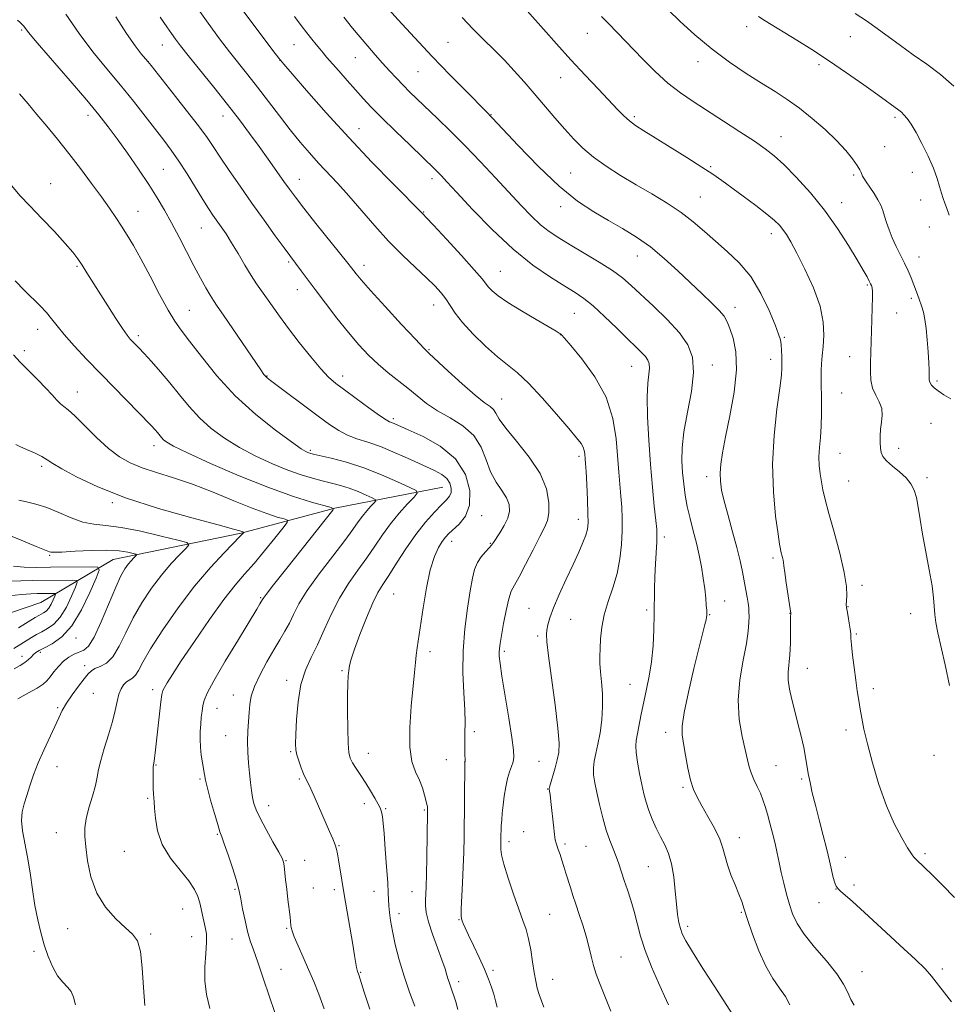
# Model space of a CAD drawing. Extents: x 2172300 to 2175200, y 297300 to 300200.
# Drawn here: x 2173022 to 2173289, y 299666 to 299949 of the extents above; entities that cross this region are included whole.
import ezdxf

# ---------------------------------------------------------------- set-up
doc = ezdxf.new("R2010")
doc.units = 0
doc.header["$MEASUREMENT"] = 0
for name, color, linetype, lineweight in [('BREAKLINE DTM HARD', 7, 'Continuous', 0), ('CONTOUR INDEX', 41, 'Continuous', 13), ('CONTOUR INTERMEDIATE', 44, 'Continuous', 0), ('SPOT ELEVATION DTM', 2, 'Continuous', 13)]:
    doc.layers.add(name, color=color, linetype=linetype, lineweight=lineweight)

msp = doc.modelspace()

# ---------------------------------------------------------------- linework, layer by layer
at = {"layer": 'BREAKLINE DTM HARD'}
msp.add_polyline3d([(2173143.43, 299815.03, 1155.12), (2173112.34, 299808.96, 1150.02), (2173085.38, 299801.83, 1145.87), (2173048.59, 299794.23, 1141.1), (2173027.82, 299781.9, 1134.65), (2173002.42, 299773.21, 1131.96), (2172972.37, 299769.72, 1127.86), (2172941.84, 299772.97, 1122.93), (2172915.4, 299766.35, 1121.08), (2172905.52, 299756.04, 1119.45), (2172891.43, 299732.81, 1117.66), (2172887.73, 299715.22, 1116.42), (2172881.45, 299699.72, 1114.79), (2172871.53, 299681.64, 1113.17), (2172865.22, 299660.44, 1112.27), (2172861.48, 299634.05, 1110.59), (2172859.08, 299604.52, 1107.26)], dxfattribs=at)
at = {"layer": 'CONTOUR INDEX', "flags": 128}
for points, elevation in [([(2173208.374, 299952.166), (2173211.611, 299949.075), (2173215.945, 299945.113), (2173220.859, 299940.973), (2173225.882, 299937.228), (2173230.722, 299933.974), (2173235.136, 299931.186), (2173238.975, 299928.786), (2173242.479, 299926.498), (2173245.981, 299923.994), (2173249.702, 299921.048), (2173253.3959, 299917.8471), (2173256.703, 299914.684), (2173259.332, 299911.82), (2173261.274, 299909.399), (2173262.594, 299907.535), (2173263.373, 299906.29), (2173263.776, 299905.509), (2173264.18, 299904.504), (2173264.525, 299903.86), (2173265.179, 299902.838), (2173266.229, 299901.311), (2173267.464, 299899.492), (2173268.597, 299897.676), (2173269.416, 299896.079), (2173270.001, 299894.58), (2173270.507, 299892.98), (2173271.07, 299891.119), (2173271.771, 299889.009), (2173272.673, 299886.705), (2173273.804, 299884.27), (2173276.224, 299879.452), (2173277.2349, 299877.27), (2173278.105, 299875.213), (2173278.906, 299873.195), (2173279.69, 299871.156), (2173280.4339, 299869.133), (2173281.094, 299867.194), (2173281.64, 299865.333), (2173282.087, 299863.281), (2173282.463, 299860.698), (2173282.788, 299857.4079), (2173283.049, 299853.9), (2173283.226, 299850.824), (2173283.307, 299848.677), (2173283.32, 299847.332), (2173283.297, 299845.943), (2173283.369, 299845.486), (2173283.59, 299845.007), (2173284.0319, 299844.396), (2173284.78, 299843.628), (2173285.917, 299842.697), (2173287.507, 299841.605), (2173289.512, 299840.39)], 1180), ([(2173049.339, 299950.323), (2173052.464, 299945.458), (2173054.917, 299941.94), (2173056.685, 299939.653), (2173058.552, 299937.462), (2173059.494, 299936.304), (2173064.855, 299929.578), (2173068.983, 299924.342), (2173072.757, 299919.45), (2173075.408, 299915.8259), (2173077.366, 299912.949), (2173079.361, 299909.937), (2173081.963, 299906.107), (2173085.1, 299901.5841), (2173088.541, 299896.692), (2173092.031, 299891.786), (2173095.226, 299887.337), (2173097.759, 299883.842), (2173099.401, 299881.6109), (2173102.687, 299877.268), (2173106.728, 299871.879), (2173109.682, 299867.963), (2173112.987, 299863.6561), (2173116.277, 299859.514), (2173119.275, 299855.971), (2173122.068, 299852.974), (2173124.836, 299850.351), (2173127.7041, 299847.946), (2173133.395, 299843.46), (2173136.039, 299841.2601), (2173138.762, 299839.088), (2173141.869, 299836.98), (2173145.508, 299834.917), (2173149.203, 299832.661), (2173152.3221, 299829.923), (2173154.427, 299826.5391), (2173155.865, 299822.866), (2173157.175, 299819.388), (2173158.75, 299816.477), (2173160.384, 299814.068), (2173161.726, 299811.985), (2173162.482, 299810.06), (2173162.608, 299808.157), (2173162.118, 299806.147), (2173161.088, 299803.976), (2173159.829, 299801.888), (2173157.993, 299799.113), (2173157.458, 299798.366), (2173156.777, 299797.582), (2173155.727, 299796.461), (2173154.495, 299795.012), (2173153.374, 299793.323), (2173152.573, 299791.391), (2173151.962, 299788.847), (2173151.327, 299785.236), (2173150.535, 299780.267), (2173149.763, 299774.323), (2173149.268, 299767.953), (2173149.2221, 299761.68), (2173149.457, 299755.909), (2173149.722, 299751.021), (2173149.823, 299747.273), (2173149.798, 299744.435), (2173149.745, 299742.157), (2173149.738, 299740.167), (2173149.769, 299738.5), (2173149.839, 299736.205), (2173149.806, 299735.754), (2173149.525, 299714.351), (2173149.438, 299710.073), (2173149.302, 299705.7729), (2173149.106, 299701.258), (2173148.745, 299693.714), (2173148.701, 299691.793), (2173148.773, 299690.853), (2173148.959, 299690.282), (2173149.28, 299689.523), (2173149.855, 299688.252), (2173150.83, 299686.202), (2173152.268, 299683.246), (2173153.918, 299679.802), (2173155.446, 299676.4299), (2173156.597, 299673.571), (2173157.424, 299671.199), (2173158.06, 299669.175), (2173158.611, 299667.335), (2173159.098, 299665.435)], 1160), ([(2173114.971, 299950.143), (2173117.486, 299947.02), (2173119.663, 299944.402), (2173121.8199, 299941.872), (2173123.981, 299939.387), (2173126.097, 299936.997), (2173128.13, 299934.743), (2173130.085, 299932.626), (2173131.984, 299930.638), (2173133.883, 299928.728), (2173136.001, 299926.6679), (2173141.85, 299921.0809), (2173145.665, 299917.378), (2173149.865, 299913.177), (2173154.257, 299908.615), (2173158.578, 299904.008), (2173165.96, 299896.037), (2173168.899, 299892.982), (2173171.525, 299890.506), (2173174.032, 299888.51), (2173176.751, 299886.695), (2173180.046, 299884.716), (2173184.105, 299882.336), (2173188.404, 299879.763), (2173192.24, 299877.316), (2173195.152, 299875.183), (2173197.638, 299873.038), (2173204.046, 299867.0371), (2173207.969, 299863.207), (2173211.469, 299859.411), (2173213.936, 299855.946), (2173215.286, 299852.364), (2173215.568, 299848.03), (2173214.913, 299842.563), (2173213.791, 299836.582), (2173212.76, 299830.958), (2173212.2501, 299826.352), (2173212.193, 299822.58), (2173212.395, 299819.247), (2173212.704, 299816.015), (2173213.135, 299812.766), (2173213.743, 299809.441), (2173214.5549, 299805.998), (2173215.477, 299802.482), (2173216.383, 299798.959), (2173217.172, 299795.489), (2173217.827, 299792.111), (2173218.3509, 299788.8571), (2173218.7499, 299785.7919), (2173219.037, 299783.108), (2173219.222, 299781.028), (2173219.322, 299779.696), (2173219.361, 299778.937), (2173219.367, 299778.4971), (2173219.355, 299778.134), (2173219.292, 299777.657), (2173219.131, 299776.886), (2173218.81, 299775.567), (2173217.17, 299769.017), (2173215.669, 299762.912), (2173214.059, 299756.092), (2173212.8, 299750.183), (2173212.238, 299746.336), (2173212.265, 299743.791), (2173212.663, 299741.3131), (2173213.242, 299737.993), (2173213.933, 299734.233), (2173214.698, 299730.764), (2173215.53, 299728.092), (2173216.552, 299725.836), (2173217.919, 299723.394), (2173219.69, 299720.343), (2173221.549, 299716.99), (2173223.082, 299713.824), (2173224.012, 299711.186), (2173224.607, 299708.834), (2173225.27, 299706.378), (2173226.288, 299703.557), (2173227.49, 299700.6331), (2173228.588, 299697.993), (2173229.393, 299695.844), (2173230.118, 299693.647), (2173231.072, 299690.682), (2173232.489, 299686.496), (2173234.283, 299681.712), (2173236.292, 299677.224), (2173238.353, 299673.705), (2173240.298, 299670.955), (2173241.96, 299668.55), (2173243.233, 299666.126)], 1170), ([(2173020.4169, 299874.344), (2173023.111, 299871.589), (2173027.633, 299867.166), (2173029.399, 299865.301), (2173030.897, 299863.472), (2173032.469, 299861.432), (2173034.525, 299858.912), (2173037.381, 299855.709), (2173040.9711, 299851.88), (2173045.1339, 299847.545), (2173059.519, 299832.7551), (2173060.69, 299831.506), (2173061.354, 299830.737), (2173062.5, 299829.324), (2173063.129, 299828.641), (2173064.002, 299827.9311), (2173065.95, 299826.827), (2173069.96, 299824.887), (2173076.606, 299821.8649), (2173084.811, 299818.312), (2173093.08, 299814.975), (2173100.145, 299812.452), (2173105.629, 299810.741), (2173111.356, 299809.1329), (2173111.98, 299808.797), (2173111.788, 299808.395), (2173098.525, 299791.701), (2173094.73, 299786.897), (2173092.588, 299784.146), (2173091.754, 299783.028), (2173091.57, 299782.733), (2173090.84, 299781.481), (2173089.918, 299779.944), (2173084.639, 299771.247), (2173080.839, 299764.936), (2173077.573, 299759.373), (2173075.628, 299755.783), (2173074.744, 299753.6971), (2173074.402, 299752.229), (2173074.17, 299750.647), (2173073.966, 299748.844), (2173073.793, 299746.871), (2173073.6629, 299744.772), (2173073.617, 299742.57), (2173073.705, 299740.281), (2173073.95, 299737.954), (2173074.279, 299735.754), (2173074.839, 299732.387), (2173075.1541, 299730.788), (2173075.723, 299728.454), (2173076.651, 299725.025), (2173077.731, 299721.205), (2173078.681, 299717.966), (2173079.3141, 299715.946), (2173079.836, 299714.45), (2173080.551, 299712.447), (2173081.653, 299709.245), (2173082.909, 299705.503), (2173083.973, 299702.216), (2173084.603, 299700.069), (2173084.961, 299698.491), (2173085.309, 299696.598), (2173085.848, 299693.768), (2173086.5421, 299690.414), (2173087.293, 299687.212), (2173088.051, 299684.582), (2173088.958, 299681.936), (2173090.203, 299678.43), (2173091.874, 299673.577), (2173095.147, 299663.9149)], 1150), ([(2173019.9001, 299792.328), (2173022.996, 299792.029), (2173026.522, 299791.948), (2173030.539, 299791.977), (2173042.492, 299792.102), (2173044.24, 299791.999), (2173044.5529, 299791.163), (2173043.696, 299788.878), (2173041.936, 299784.759), (2173039.531, 299779.7579), (2173036.737, 299775.159), (2173033.821, 299771.956), (2173031.089, 299769.993), (2173028.858, 299768.821), (2173027.347, 299768.043), (2173026.378, 299767.444), (2173025.675, 299766.862), (2173024.991, 299766.169), (2173024.191, 299765.384), (2173023.171, 299764.567), (2173021.835, 299763.737), (2173020.125, 299762.768)], 1140)]:
    msp.add_lwpolyline(points, dxfattribs=dict(at, elevation=elevation))
at = {"layer": 'CONTOUR INTERMEDIATE', "flags": 128}
for points, elevation in [([(2173152.73, 299968.837), (2173172.357, 299946.714), (2173176.126, 299942.514), (2173180.269, 299937.952), (2173184.392, 299933.489), (2173188.183, 299929.439), (2173193.714, 299923.587), (2173195.52, 299921.776), (2173197.125, 299920.358), (2173198.893, 299919.044), (2173201.207, 299917.529), (2173204.461, 299915.504), (2173208.828, 299912.801), (2173213.614, 299909.818), (2173217.91, 299907.093), (2173221.088, 299904.993), (2173223.648, 299903.196), (2173229.791, 299898.703), (2173233.448, 299895.994), (2173236.6351, 299893.5611), (2173238.827, 299891.751), (2173240.2329, 299890.379), (2173241.248, 299889.129), (2173242.242, 299887.659), (2173243.485, 299885.532), (2173245.224, 299882.287), (2173247.5601, 299877.678), (2173250.003, 299872.317), (2173251.917, 299867.033), (2173252.837, 299862.49), (2173252.994, 299858.696), (2173252.787, 299855.497), (2173252.555, 299852.763), (2173252.373, 299850.465), (2173252.255, 299848.598), (2173252.206, 299847.072), (2173252.212, 299845.4549), (2173252.313, 299840.062), (2173252.326, 299836.329), (2173252.235, 299832.595), (2173252.012, 299829.301), (2173251.763, 299826.413), (2173251.626, 299823.776), (2173251.707, 299821.262), (2173251.966, 299818.852), (2173252.331, 299816.549), (2173252.771, 299814.255), (2173253.424, 299811.446), (2173254.471, 299807.495), (2173255.985, 299802.069), (2173257.616, 299796.025), (2173258.905, 299790.515), (2173259.519, 299786.447), (2173259.629, 299783.747), (2173259.467, 299781.147), (2173259.514, 299780.427), (2173259.692, 299779.434), (2173260.002, 299777.827), (2173260.351, 299775.915), (2173260.6239, 299774.166), (2173260.748, 299772.866), (2173260.816, 299771.571), (2173260.961, 299769.655), (2173261.281, 299766.698), (2173261.723, 299763.1149), (2173262.199, 299759.528), (2173262.639, 299756.42), (2173263.05, 299753.714), (2173263.46, 299751.193), (2173263.919, 299748.5919), (2173264.567, 299745.449), (2173265.562, 299741.252), (2173267.0221, 299735.719), (2173268.875, 299729.488), (2173271.009, 299723.425), (2173273.275, 299718.264), (2173275.408, 299714.21), (2173277.11, 299711.336), (2173278.19, 299709.619), (2173278.888, 299708.653), (2173279.554, 299707.937), (2173284.151, 299703.522), (2173287.129, 299700.5849), (2173290.632, 299696.993)], 1176), ([(2173072.064, 299953.851), (2173075.908, 299948.442), (2173079.208, 299943.994), (2173082.108, 299940.23), (2173087.374, 299933.573), (2173090.143, 299930.03), (2173096.408, 299921.819), (2173099.5231, 299917.803), (2173102.385, 299914.2679), (2173105.06, 299911.138), (2173107.677, 299908.244), (2173113.235, 299902.359), (2173116.413, 299898.844), (2173123.8251, 299890.209), (2173127.833, 299885.768), (2173131.838, 299881.719), (2173135.575, 299878.184), (2173138.75, 299875.236), (2173141.159, 299872.891), (2173142.938, 299870.948), (2173144.311, 299869.152), (2173145.534, 299867.258), (2173146.998, 299865.053), (2173149.128, 299862.33), (2173152.178, 299859.013), (2173155.7219, 299855.537), (2173159.166, 299852.465), (2173164.9, 299847.901), (2173168.101, 299844.948), (2173172.038, 299840.739), (2173176.1449, 299836.034), (2173179.634, 299831.918), (2173181.9139, 299829.198), (2173183.173, 299827.589), (2173183.794, 299826.529), (2173184.112, 299825.561), (2173184.262, 299824.639), (2173184.389, 299823.049), (2173184.475, 299821.8141), (2173184.614, 299819.492), (2173184.815, 299815.744), (2173185.026, 299811.368), (2173185.183, 299807.45), (2173185.217, 299804.777), (2173185.044, 299802.944), (2173184.578, 299801.251), (2173183.746, 299799.101), (2173182.522, 299796.306), (2173180.895, 299792.784), (2173178.917, 299788.571), (2173176.901, 299784.1991), (2173175.222, 299780.318), (2173174.161, 299777.424), (2173173.606, 299775.389), (2173173.349, 299773.929), (2173173.24, 299772.624), (2173173.353, 299770.513), (2173173.823, 299766.498), (2173175.723, 299752.421), (2173176.5411, 299745.743), (2173176.884, 299741.386), (2173176.785, 299738.73), (2173176.352, 299736.644), (2173175.703, 299734.269), (2173174.126, 299728.794), (2173174.027, 299728.3189), (2173174.043, 299728.117), (2173174.16, 299727.571), (2173174.234, 299727.164), (2173174.317, 299726.604), (2173174.4369, 299725.595), (2173174.629, 299723.778), (2173175.239, 299717.855), (2173175.54, 299715.181), (2173175.775, 299713.556), (2173175.993, 299712.642), (2173176.652, 299710.793), (2173177.134, 299709.382), (2173177.678, 299707.733), (2173178.255, 299705.926), (2173178.856, 299703.999), (2173180.113, 299699.882), (2173180.824, 299697.61), (2173181.668, 299695.055), (2173182.672, 299692.155), (2173183.723, 299689.051), (2173184.675, 299685.93), (2173185.4289, 299682.948), (2173186.073, 299680.134), (2173186.742, 299677.482), (2173187.543, 299674.967), (2173188.479, 299672.474), (2173191.747, 299664.312)], 1164), ([(2173085.402, 299952.748), (2173094.5679, 299940.617), (2173096.253, 299938.416), (2173097.699, 299936.647), (2173100.074, 299933.8771), (2173104.246, 299929.055), (2173109.886, 299922.6551), (2173116.365, 299915.535), (2173123.022, 299908.525), (2173129.058, 299902.362), (2173137.791, 299893.539), (2173138.671, 299892.605), (2173140.791, 299890.326), (2173144.464, 299886.35), (2173148.772, 299881.647), (2173152.492, 299877.5151), (2173154.723, 299874.922), (2173156.61, 299872.558), (2173157.639, 299871.486), (2173159.355, 299870.058), (2173162.11, 299868.14), (2173166.024, 299865.7119), (2173170.289, 299863.197), (2173175.984, 299859.906), (2173176.937, 299859.339), (2173177.286, 299859.102), (2173177.591, 299858.82), (2173178.398, 299857.913), (2173180.25, 299855.752), (2173183.425, 299851.91), (2173187.147, 299846.756), (2173190.372, 299840.8611), (2173192.32, 299834.764), (2173193.248, 299828.896), (2173194.025, 299819.328), (2173194.66, 299812.458), (2173194.884, 299809.294), (2173195.008, 299806.02), (2173195.004, 299802.472), (2173194.83, 299798.544), (2173194.39, 299794.373), (2173193.571, 299790.1529), (2173192.3409, 299786.048), (2173190.973, 299782.098), (2173189.814, 299778.312), (2173189.1259, 299774.721), (2173188.813, 299771.449), (2173188.69, 299768.646), (2173188.615, 299766.364), (2173188.611, 299764.27), (2173188.742, 299761.939), (2173189.029, 299759.042), (2173189.316, 299755.653), (2173189.404, 299751.944), (2173189.149, 299748.107), (2173188.639, 299744.406), (2173188.019, 299741.127), (2173187.427, 299738.464), (2173186.964, 299736.266), (2173186.726, 299734.292), (2173186.7861, 299732.298), (2173187.131, 299730.025), (2173187.723, 299727.211), (2173188.521, 299723.722), (2173189.456, 299719.944), (2173190.456, 299716.393), (2173191.453, 299713.457), (2173192.405, 299711.018), (2173193.275, 299708.828), (2173194.0489, 299706.665), (2173195.612, 299701.945), (2173196.553, 299699.21), (2173197.548, 299696.22), (2173198.4901, 299693.021), (2173199.3361, 299689.626), (2173200.284, 299685.914), (2173201.595, 299681.733), (2173203.414, 299677.072), (2173205.417, 299672.49), (2173207.167, 299668.689), (2173208.347, 299666.164)], 1166), ([(2173126.924, 299953.423), (2173130.5739, 299949.419), (2173135.241, 299944.359), (2173140.4, 299938.864), (2173145.527, 299933.533), (2173150.096, 299928.87), (2173155.755, 299923.168), (2173157.604, 299921.253), (2173165.079, 299913.267), (2173170.934, 299907.233), (2173176.922, 299901.542), (2173182.208, 299897.264), (2173186.836, 299894.172), (2173191.07, 299891.715), (2173195.1411, 299889.398), (2173199.14, 299886.942), (2173203.128, 299884.125), (2173207.1289, 299880.815), (2173211.041, 299877.2499), (2173218.048, 299870.625), (2173220.845, 299867.957), (2173222.957, 299865.814), (2173224.312, 299864.166), (2173225.195, 299862.609), (2173225.979, 299860.65), (2173226.906, 299857.845), (2173227.679, 299853.955), (2173227.866, 299848.79), (2173227.192, 299842.376), (2173225.991, 299835.581), (2173224.755, 299829.4891), (2173223.878, 299824.913), (2173223.381, 299821.604), (2173223.19, 299819.042), (2173223.256, 299816.723), (2173223.621, 299814.185), (2173224.355, 299810.979), (2173225.47, 299806.836), (2173226.762, 299802.2049), (2173227.975, 299797.716), (2173228.908, 299793.869), (2173229.599, 299790.636), (2173230.612, 299785.431), (2173230.9999, 299783.348), (2173231.278, 299781.66), (2173231.428, 299780.3549), (2173231.487, 299779.197), (2173231.5, 299777.889), (2173231.4791, 299776.135), (2173231.287, 299773.626), (2173230.749, 299770.048), (2173229.804, 299765.238), (2173228.835, 299759.621), (2173228.339, 299753.773), (2173228.653, 299748.222), (2173229.487, 299743.324), (2173231.035, 299736.6), (2173231.5299, 299734.581), (2173232.105, 299732.833), (2173232.923, 299730.956), (2173233.873, 299728.971), (2173234.779, 299727.003), (2173235.514, 299725.123), (2173236.143, 299723.18), (2173236.781, 299720.968), (2173237.509, 299718.352), (2173238.271, 299715.483), (2173238.98, 299712.58), (2173239.578, 299709.8019), (2173240.133, 299707.06), (2173240.743, 299704.201), (2173241.481, 299701.133), (2173242.307, 299698.006), (2173243.158, 299695.027), (2173244.048, 299692.311), (2173245.304, 299689.582), (2173247.335, 299686.469), (2173250.347, 299682.746), (2173253.7439, 299678.782), (2173256.728, 299675.089), (2173258.71, 299672.0691), (2173259.927, 299669.6679), (2173260.823, 299667.716), (2173261.764, 299666.052)], 1172), ([(2173021.123, 299949.34), (2173021.8249, 299948.625), (2173022.554, 299947.938), (2173022.794, 299947.67), (2173023.175, 299947.169), (2173024.28, 299945.8), (2173026.793, 299942.826), (2173036.225, 299931.909), (2173041.009, 299926.327), (2173044.531, 299922.094), (2173047.195, 299918.692), (2173049.739, 299915.224), (2173052.703, 299911.041), (2173055.871, 299906.464), (2173058.831, 299902.061), (2173061.288, 299898.231), (2173063.397, 299894.704), (2173065.426, 299891.044), (2173067.574, 299886.951), (2173071.855, 299878.633), (2173073.715, 299875.139), (2173075.279, 299872.312), (2173076.497, 299870.205), (2173077.422, 299868.716), (2173078.51, 299867.105), (2173080.318, 299864.476), (2173091.048, 299848.722), (2173091.946, 299847.461), (2173092.402, 299846.904), (2173092.861, 299846.474), (2173093.849, 299845.7039), (2173107.595, 299835.4241), (2173110.848, 299833.0389), (2173113.5131, 299831.273), (2173116.016, 299829.9709), (2173118.737, 299828.953), (2173121.862, 299827.953), (2173125.53, 299826.677), (2173129.7601, 299824.943), (2173134.104, 299823.001), (2173140.987, 299819.816), (2173143.118, 299818.671), (2173144.547, 299817.509), (2173145.418, 299816.149), (2173145.8089, 299814.723), (2173145.782, 299813.4431), (2173145.371, 299812.421), (2173144.4971, 299811.38), (2173143.055, 299809.942), (2173140.99, 299807.802), (2173138.456, 299804.933), (2173135.657, 299801.381), (2173132.806, 299797.284), (2173130.135, 299793.162), (2173127.882, 299789.629), (2173126.186, 299787.041), (2173124.775, 299784.717), (2173123.276, 299781.717), (2173121.445, 299777.442), (2173119.5499, 299772.644), (2173117.983, 299768.417), (2173117.037, 299765.566), (2173116.579, 299763.748), (2173116.374, 299762.3331), (2173116.227, 299760.728), (2173116.111, 299758.47), (2173116.04, 299755.136), (2173116.025, 299750.557), (2173116.072, 299745.596), (2173116.1849, 299741.374), (2173116.385, 299738.696), (2173116.77, 299737.096), (2173117.452, 299735.787), (2173118.502, 299734.141), (2173119.819, 299732.143), (2173121.2551, 299729.933), (2173122.6659, 299727.669), (2173123.917, 299725.574), (2173124.871, 299723.888), (2173125.442, 299722.762), (2173125.732, 299721.982), (2173125.89, 299721.244), (2173126.046, 299720.213), (2173126.249, 299718.43), (2173126.525, 299715.4021), (2173126.885, 299710.914), (2173127.262, 299705.843), (2173127.571, 299701.342), (2173127.752, 299698.259), (2173127.933, 299694.579), (2173128.075, 299692.72), (2173128.369, 299690.374), (2173128.909, 299687.338), (2173129.766, 299683.5), (2173130.916, 299679.09), (2173132.309, 299674.424), (2173133.862, 299669.841), (2173135.358, 299665.776)], 1156), ([(2173034.978, 299951.058), (2173038.825, 299945.473), (2173042.807, 299940.231), (2173046.813, 299935.325), (2173050.73, 299930.607), (2173054.444, 299925.996), (2173057.8309, 299921.676), (2173063.187, 299914.773), (2173065.328, 299911.918), (2173067.488, 299908.807), (2173069.866, 299905.104), (2173074.392, 299897.776), (2173076.033, 299895.195), (2173077.323, 299893.265), (2173079.708, 299889.872), (2173081.0889, 299887.836), (2173082.693, 299885.306), (2173084.541, 299882.204), (2173086.474, 299878.9), (2173088.29, 299875.88), (2173089.851, 299873.484), (2173091.271, 299871.4649), (2173092.734, 299869.434), (2173096.462, 299864.157), (2173099.028, 299860.66), (2173102.149, 299856.583), (2173105.423, 299852.474), (2173108.338, 299849.007), (2173110.5791, 299846.626), (2173112.616, 299844.852), (2173115.115, 299842.972), (2173118.489, 299840.5), (2173122.145, 299837.85), (2173125.235, 299835.662), (2173127.139, 299834.404), (2173128.133, 299833.854), (2173129.416, 299833.331), (2173133.488, 299831.547), (2173137.758, 299829.598), (2173142.698, 299826.808), (2173147.086, 299823.143), (2173149.936, 299818.692), (2173151.216, 299814.026), (2173151.127, 299809.836), (2173149.938, 299806.657), (2173148.173, 299804.399), (2173145.124, 299801.654), (2173144.157, 299800.616), (2173143.245, 299799.397), (2173142.177, 299797.679), (2173140.998, 299795.0919), (2173139.816, 299791.252), (2173138.726, 299786.0249), (2173137.782, 299780.282), (2173136.082, 299768.831), (2173135.806, 299766.747), (2173135.576, 299764.575), (2173135.308, 299761.738), (2173134.367, 299752.079), (2173133.928, 299745.878), (2173133.919, 299740.256), (2173134.554, 299736.111), (2173135.594, 299733.144), (2173136.693, 299730.762), (2173137.564, 299728.51), (2173138.185, 299726.486), (2173138.96, 299723.489), (2173139.009, 299723.159), (2173139.027, 299722.662), (2173139.018, 299721.378), (2173138.828, 299708.57), (2173138.736, 299703.628), (2173138.647, 299700.195), (2173138.564, 299697.974), (2173138.491, 299696.343), (2173138.462, 299694.728), (2173138.655, 299692.742), (2173139.279, 299690.048), (2173140.444, 299686.482), (2173141.87, 299682.584), (2173143.174, 299679.07), (2173144.0661, 299676.485), (2173144.62, 299674.699), (2173144.999, 299673.41), (2173145.335, 299672.3689), (2173145.635, 299671.528), (2173146.0551, 299670.408), (2173146.259, 299669.798), (2173146.597, 299668.728), (2173147.132, 299666.985), (2173147.753, 299664.848)], 1158), ([(2173062.143, 299950.208), (2173064.017, 299947.401), (2173065.342, 299945.462), (2173066.496, 299943.851), (2173067.951, 299941.954), (2173070.202, 299939.1349), (2173077.532, 299930.059), (2173081.489, 299925.0939), (2173084.91, 299920.689), (2173087.869, 299916.756), (2173090.585, 299913.03), (2173093.211, 299909.343), (2173097.682, 299902.973), (2173099.305, 299900.685), (2173101.007, 299898.399), (2173103.424, 299895.294), (2173106.926, 299890.887), (2173116.104, 299879.407), (2173117.116, 299878.114), (2173118.464, 299876.3559), (2173119.918, 299874.624), (2173122.621, 299871.574), (2173126.817, 299866.97), (2173131.541, 299861.847), (2173135.526, 299857.56), (2173137.922, 299855.027), (2173139.536, 299853.431), (2173144.948, 299848.408), (2173148.982, 299844.729), (2173152.7049, 299841.479), (2173155.346, 299839.4), (2173157.004, 299838.199), (2173157.994, 299837.325), (2173158.685, 299836.257), (2173159.6491, 299834.601), (2173161.514, 299831.991), (2173164.631, 299828.219), (2173168.259, 299823.686), (2173171.382, 299818.95), (2173173.221, 299814.513), (2173173.942, 299810.656), (2173173.945, 299807.608), (2173173.545, 299805.4199), (2173172.715, 299803.433), (2173171.338, 299800.814), (2173169.395, 299797.037), (2173167.245, 299792.82), (2173165.342, 299789.192), (2173164.021, 299786.839), (2173163.134, 299785.082), (2173162.412, 299782.901), (2173161.651, 299779.6), (2173160.903, 299775.784), (2173160.287, 299772.385), (2173159.89, 299770.097), (2173159.685, 299768.67), (2173159.6169, 299767.615), (2173159.658, 299766.403), (2173159.896, 299764.333), (2173160.4469, 299760.661), (2173162.402, 299748.628), (2173163.2791, 299743.029), (2173163.755, 299739.408), (2173163.846, 299737.343), (2173163.6271, 299736.014), (2173163.184, 299734.709), (2173162.617, 299733.165), (2173162.035, 299731.229), (2173161.527, 299728.823), (2173161.11, 299726.173), (2173160.78, 299723.5779), (2173160.534, 299721.284), (2173160.3611, 299719.32), (2173160.249, 299717.66), (2173160.184, 299716.276), (2173160.152, 299715.1211), (2173160.109, 299712.511), (2173160.084, 299711.722), (2173160.084, 299710.786), (2173160.301, 299709.261), (2173160.964, 299706.628), (2173162.205, 299702.621), (2173163.762, 299697.972), (2173165.276, 299693.668), (2173166.465, 299690.415), (2173167.362, 299687.805), (2173168.079, 299685.152), (2173168.708, 299681.9661), (2173169.266, 299678.554), (2173169.748, 299675.419), (2173170.165, 299672.933), (2173170.5901, 299670.941), (2173171.11, 299669.156), (2173171.775, 299667.348), (2173172.475, 299665.504)], 1162), ([(2173100.737, 299950.339), (2173102.683, 299947.793), (2173104.314, 299945.695), (2173105.745, 299943.889), (2173106.994, 299942.341), (2173108.058, 299941.045), (2173108.984, 299939.939), (2173110.018, 299938.73), (2173113.489, 299934.737), (2173115.878, 299932.009), (2173118.279, 299929.292), (2173120.487, 299926.842), (2173122.853, 299924.3309), (2173125.869, 299921.28), (2173129.796, 299917.428), (2173133.988, 299913.374), (2173141.237, 299906.409), (2173142.113, 299905.537), (2173143.045, 299904.563), (2173144.629, 299902.858), (2173147.476, 299899.764), (2173151.9741, 299894.917), (2173157.602, 299889.124), (2173163.614, 299883.481), (2173169.339, 299878.879), (2173174.404, 299875.374), (2173178.512, 299872.813), (2173181.532, 299870.9669), (2173184.005, 299869.287), (2173186.635, 299867.146), (2173189.911, 299864.136), (2173193.445, 299860.728), (2173196.631, 299857.612), (2173198.999, 299855.3171), (2173200.619, 299853.7269), (2173201.697, 299852.563), (2173202.408, 299851.565), (2173202.798, 299850.532), (2173202.879, 299849.2831), (2173202.418, 299844.979), (2173202.242, 299840.975), (2173202.324, 299835.289), (2173202.639, 299828.527), (2173203.119, 299821.518), (2173203.692, 299815.022), (2173204.255, 299809.52), (2173204.705, 299805.424), (2173204.958, 299802.912), (2173205.029, 299801.213), (2173204.9551, 299799.317), (2173204.573, 299792.946), (2173204.404, 299789.251), (2173204.325, 299785.764), (2173204.2591, 299778.457), (2173204.15, 299774.068), (2173203.907, 299769.391), (2173203.469, 299764.829), (2173202.805, 299760.688), (2173202.008, 299756.897), (2173201.202, 299753.293), (2173200.491, 299749.785), (2173199.07, 299742.186), (2173198.912, 299740.624), (2173199.016, 299738.683), (2173199.4191, 299735.92), (2173200.014, 299732.679), (2173200.657, 299729.505), (2173201.25, 299726.803), (2173201.87, 299724.422), (2173202.641, 299722.075), (2173203.648, 299719.55), (2173204.823, 299716.948), (2173206.061, 299714.45), (2173207.261, 299712.136), (2173208.338, 299709.694), (2173209.21, 299706.713), (2173209.829, 299702.957), (2173210.262, 299698.879), (2173210.612, 299695.108), (2173210.964, 299692.131), (2173211.345, 299689.872), (2173211.769, 299688.115), (2173212.3169, 299686.559), (2173213.34, 299684.554), (2173215.256, 299681.365), (2173218.258, 299676.614), (2173221.642, 299671.345), (2173226.692, 299663.543)], 1168), ([(2173149.012, 299950.05), (2173152.087, 299946.79), (2173155.156, 299943.729), (2173158.189, 299940.778), (2173161.1429, 299937.833), (2173163.9939, 299934.799), (2173166.812, 299931.625), (2173169.689, 299928.273), (2173175.656, 299921.233), (2173178.479, 299917.962), (2173181.072, 299915.093), (2173183.703, 299912.495), (2173186.721, 299909.968), (2173190.381, 299907.354), (2173194.556, 299904.671), (2173199.0201, 299901.982), (2173203.55, 299899.333), (2173207.928, 299896.698), (2173211.938, 299894.037), (2173215.448, 299891.316), (2173218.66, 299888.541), (2173221.864, 299885.724), (2173225.26, 299882.822), (2173228.71, 299879.55), (2173231.989, 299875.57), (2173234.89, 299870.751), (2173237.271, 299865.812), (2173239.004, 299861.686), (2173240.025, 299859.027), (2173240.515, 299857.38), (2173240.714, 299856.015), (2173240.825, 299854.37), (2173240.899, 299852.555), (2173240.948, 299850.85), (2173240.957, 299849.322), (2173240.807, 299847.192), (2173240.353, 299843.469), (2173239.544, 299837.487), (2173238.708, 299829.887), (2173238.263, 299821.633), (2173238.496, 299813.653), (2173239.155, 299806.7129), (2173239.851, 299801.542), (2173240.288, 299798.592), (2173240.521, 299797.22), (2173240.692, 299796.508), (2173241.149, 299794.841), (2173241.337, 299794.041), (2173241.439, 299793.364), (2173241.544, 299792.376), (2173241.773, 299790.5169), (2173242.197, 299787.489), (2173243.4829, 299778.822), (2173243.493, 299778.682), (2173243.484, 299778.524), (2173243.474, 299777.883), (2173243.47, 299773.534), (2173243.426, 299770.112), (2173243.284, 299766.779), (2173242.8029, 299761.809), (2173242.797, 299759.542), (2173243.149, 299756.945), (2173243.799, 299753.972), (2173244.644, 299750.646), (2173245.574, 299747.045), (2173246.476, 299743.44), (2173247.232, 299740.156), (2173247.768, 299737.414), (2173248.5559, 299732.675), (2173249.049, 299730.1071), (2173249.709, 299727.12), (2173250.586, 299723.5431), (2173251.69, 299719.322), (2173252.861, 299714.894), (2173253.899, 299710.815), (2173254.655, 299707.528), (2173255.185, 299705.019), (2173255.595, 299703.159), (2173255.971, 299701.824), (2173256.31, 299700.908), (2173256.588, 299700.312), (2173256.818, 299699.913), (2173257.17, 299699.509), (2173257.851, 299698.875), (2173261.262, 299695.822), (2173264.731, 299692.68), (2173269.612, 299688.216), (2173274.9139, 299683.332), (2173279.369, 299679.183), (2173282.127, 299676.512), (2173284.001, 299674.414), (2173289.777, 299667.014)], 1174), ([(2173189.084, 299950.417), (2173191.035, 299948.357), (2173200.927, 299938.144), (2173204.5081, 299934.59), (2173208.18, 299931.249), (2173211.748, 299928.451), (2173215.421, 299925.941), (2173224.175, 299920.324), (2173228.903, 299917.245), (2173233.0371, 299914.511), (2173236.146, 299912.368), (2173238.734, 299910.342), (2173241.539, 299907.775), (2173245.099, 299904.172), (2173249.155, 299899.694), (2173253.249, 299894.663), (2173256.978, 299889.4331), (2173260.154, 299884.491), (2173262.641, 299880.355), (2173264.36, 299877.405), (2173265.4479, 299875.479), (2173266.097, 299874.276), (2173266.481, 299873.5209), (2173266.695, 299873.041), (2173266.818, 299872.6911), (2173266.91, 299872.273), (2173266.97, 299871.392), (2173266.981, 299869.604), (2173266.933, 299866.648), (2173266.844, 299863.003), (2173266.489, 299850.805), (2173266.435, 299848.268), (2173266.554, 299845.807), (2173267.026, 299843.519), (2173267.93, 299841.463), (2173268.955, 299839.5521), (2173269.689, 299837.664), (2173269.844, 299835.703), (2173269.612, 299833.688), (2173269.307, 299831.665), (2173269.178, 299829.689), (2173269.2119, 299827.859), (2173269.334, 299826.279), (2173269.5251, 299825.001), (2173269.997, 299823.853), (2173271.02, 299822.606), (2173272.738, 299821.094), (2173274.794, 299819.402), (2173276.7021, 299817.676), (2173278.088, 299815.996), (2173279.012, 299814.186), (2173279.645, 299812.005), (2173280.1529, 299809.236), (2173280.685, 299805.759), (2173281.386, 299801.48), (2173282.334, 299796.443), (2173283.341, 299791.254), (2173284.1469, 299786.658), (2173284.576, 299783.197), (2173284.933, 299778.378), (2173285.268, 299776.062), (2173285.852, 299773.162), (2173287.914, 299763.886), (2173289.125, 299757.946)], 1178), ([(2173234.181, 299950.337), (2173236.129, 299949.132), (2173245.256, 299943.572), (2173249.567, 299940.869), (2173254.397, 299937.72), (2173259.554, 299934.207), (2173264.482, 299930.754), (2173268.535, 299927.865), (2173274.633, 299923.445), (2173275.32, 299922.881), (2173276.061, 299922.138), (2173276.969, 299921.045), (2173278.108, 299919.406), (2173279.536, 299917.0199), (2173281.25, 299913.811), (2173283.013, 299910.198), (2173284.532, 299906.728), (2173285.592, 299903.834), (2173286.295, 299901.5011), (2173286.823, 299899.606), (2173287.324, 299898.029), (2173287.8119, 299896.676), (2173288.269, 299895.459), (2173289.053, 299893.266)], 1182), ([(2173262.02, 299951.284), (2173265.26, 299949.103), (2173268.37, 299946.916), (2173275.075, 299942.047), (2173278.7581, 299939.401), (2173282.652, 299936.635), (2173286.606, 299933.652), (2173290.435, 299930.328)], 1184), ([(2173021.703, 299928.1591), (2173024.115, 299925.216), (2173026.687, 299922.23), (2173029.518, 299918.872), (2173032.5839, 299915.119), (2173035.83, 299911.021), (2173039.167, 299906.681), (2173042.3791, 299902.397), (2173045.218, 299898.5189), (2173047.511, 299895.293), (2173049.384, 299892.563), (2173051.036, 299890.069), (2173052.666, 299887.523), (2173054.463, 299884.523), (2173056.615, 299880.642), (2173059.21, 299875.689), (2173061.937, 299870.438), (2173064.388, 299865.903), (2173066.324, 299862.737), (2173068.186, 299860.164), (2173070.582, 299857.046), (2173073.999, 299852.553), (2173078.425, 299847.0799), (2173083.723, 299841.331), (2173089.625, 299835.9541), (2173095.327, 299831.388), (2173099.895, 299828.021), (2173102.66, 299826.09), (2173104.017, 299825.235), (2173104.63, 299824.946), (2173105.138, 299824.777), (2173106.097, 299824.535), (2173111.339, 299823.323), (2173115.705, 299822.174), (2173120.687, 299820.592), (2173125.801, 299818.609), (2173130.426, 299816.587), (2173133.909, 299814.967), (2173135.751, 299814.017), (2173136.074, 299813.2931), (2173135.155, 299812.173), (2173133.296, 299810.195), (2173130.897, 299807.519), (2173128.383, 299804.468), (2173126.074, 299801.299), (2173123.865, 299798.041), (2173121.544, 299794.66), (2173118.972, 299791.113), (2173116.292, 299787.307), (2173113.717, 299783.14), (2173111.412, 299778.593), (2173109.336, 299773.983), (2173107.3989, 299769.712), (2173105.553, 299766.01), (2173103.909, 299762.417), (2173102.62, 299758.304), (2173101.791, 299753.311), (2173101.335, 299748.173), (2173101.1159, 299743.893), (2173101.031, 299741.176), (2173101.112, 299739.511), (2173101.424, 299738.083), (2173101.996, 299736.283), (2173102.705, 299734.313), (2173103.393, 299732.581), (2173103.962, 299731.323), (2173104.571, 299730.092), (2173105.44, 299728.272), (2173106.709, 299725.455), (2173110.871, 299715.995), (2173111.802, 299713.848), (2173112.463, 299712.2031), (2173112.883, 299710.911), (2173113.17, 299709.61), (2173113.454, 299707.884), (2173114.3751, 299702.048), (2173115.064, 299697.855), (2173117.521, 299683.497), (2173118.048, 299680.3091), (2173118.595, 299676.923), (2173118.745, 299676.167), (2173118.858, 299675.759), (2173119.129, 299675.092), (2173119.241, 299674.769), (2173120.832, 299669.833), (2173122.4, 299664.912)], 1154), ([(2173019.452, 299901.701), (2173021.76, 299898.926), (2173024.627, 299895.935), (2173028.118, 299892.322), (2173031.735, 299888.511), (2173034.839, 299885.138), (2173036.974, 299882.645), (2173038.424, 299880.723), (2173039.66, 299878.869), (2173041.075, 299876.661), (2173047.093, 299867.165), (2173049.389, 299863.576), (2173051.327, 299860.621), (2173052.656, 299858.72), (2173053.533, 299857.615), (2173054.215, 299856.88), (2173055.972, 299855.051), (2173057.486, 299853.439), (2173059.631, 299851.115), (2173062.213, 299848.224), (2173064.956, 299844.99), (2173067.66, 299841.617), (2173070.425, 299838.2429), (2173073.426, 299834.986), (2173076.813, 299831.942), (2173080.638, 299829.107), (2173084.927, 299826.454), (2173089.634, 299823.978), (2173094.4179, 299821.773), (2173098.869, 299819.957), (2173102.672, 299818.606), (2173105.912, 299817.625), (2173108.7721, 299816.874), (2173111.419, 299816.22), (2173113.961, 299815.548), (2173116.493, 299814.747), (2173119.0359, 299813.76), (2173121.337, 299812.754), (2173123.07, 299811.948), (2173123.986, 299811.476), (2173124.147, 299811.115), (2173123.69, 299810.558), (2173122.7649, 299809.574), (2173121.572, 299808.243), (2173120.321, 299806.725), (2173119.109, 299805.069), (2173117.566, 299802.89), (2173115.206, 299799.692), (2173111.769, 299795.212), (2173107.893, 299790.114), (2173104.442, 299785.293), (2173102.057, 299781.439), (2173100.494, 299778.424), (2173099.288, 299775.913), (2173098.034, 299773.579), (2173096.585, 299771.1219), (2173094.857, 299768.248), (2173092.842, 299764.796), (2173090.846, 299761.124), (2173089.252, 299757.722), (2173088.331, 299754.938), (2173087.911, 299752.56), (2173087.708, 299750.234), (2173087.5, 299747.677), (2173087.314, 299744.875), (2173087.2381, 299741.887), (2173087.334, 299738.782), (2173087.559, 299735.689), (2173087.844, 299732.751), (2173088.132, 299730.0911), (2173088.423, 299727.7539), (2173088.73, 299725.762), (2173089.1, 299724.056), (2173089.735, 299722.2339), (2173090.87, 299719.815), (2173092.616, 299716.534), (2173094.577, 299713.006), (2173096.23, 299710.065), (2173097.189, 299708.288), (2173097.611, 299707.212), (2173097.791, 299706.112), (2173098.216, 299702.13), (2173098.517, 299699.415), (2173098.871, 299696.474), (2173099.487, 299691.469), (2173099.63, 299690.119), (2173099.712, 299688.95), (2173099.791, 299688.407), (2173100.068, 299687.445), (2173100.709, 299685.7461), (2173101.817, 299683.113), (2173103.245, 299679.838), (2173104.786, 299676.339), (2173106.282, 299672.896), (2173107.764, 299669.249), (2173109.313, 299665.003)], 1152), ([(2173019.897, 299853.052), (2173021.894, 299850.925), (2173024.33, 299848.441), (2173026.905, 299845.85), (2173029.236, 299843.465), (2173031.032, 299841.535), (2173032.371, 299840.07), (2173033.42, 299839.013), (2173034.385, 299838.229), (2173035.629, 299837.246), (2173037.551, 299835.508), (2173043.804, 299829.298), (2173047.253, 299826.1241), (2173050.384, 299823.734), (2173053.462, 299821.997), (2173056.908, 299820.601), (2173061.063, 299819.253), (2173065.93, 299817.741), (2173071.43, 299815.869), (2173077.396, 299813.548), (2173083.32, 299811.097), (2173088.607, 299808.941), (2173092.774, 299807.406), (2173095.796, 299806.438), (2173097.757, 299805.885), (2173098.718, 299805.523), (2173098.6289, 299804.833), (2173097.414, 299803.223), (2173095.103, 299800.33), (2173092.156, 299796.698), (2173089.137, 299793.1), (2173086.431, 299790.029), (2173083.701, 299786.86), (2173080.431, 299782.688), (2173076.324, 299776.976), (2173071.978, 299770.661), (2173068.212, 299765.051), (2173065.65, 299761.151), (2173064.139, 299758.769), (2173063.328, 299757.416), (2173062.895, 299756.551), (2173062.631, 299755.435), (2173062.353, 299753.28), (2173060.676, 299738.605), (2173060.487, 299737.043), (2173060.365, 299736.183), (2173060.197, 299735.211), (2173060.148, 299734.692), (2173060.124, 299733.931), (2173060.114, 299729.928), (2173060.126, 299728.264), (2173060.171, 299726.812), (2173060.263, 299725.699), (2173060.391, 299724.502), (2173060.538, 299722.662), (2173060.754, 299719.785), (2173061.359, 299716.153), (2173062.741, 299712.214), (2173065.099, 299708.37), (2173067.893, 299704.841), (2173070.394, 299701.802), (2173072.048, 299699.36), (2173072.993, 299697.347), (2173073.542, 299695.529), (2173073.963, 299693.718), (2173074.342, 299691.918), (2173074.724, 299690.183), (2173075.119, 299688.501), (2173075.423, 299686.595), (2173075.5, 299684.126), (2173075.2879, 299680.869), (2173075.013, 299677.066), (2173074.9719, 299673.071), (2173075.421, 299669.1351), (2173076.441, 299665.088)], 1148), ([(2173020.598, 299827.322), (2173021.7419, 299826.746), (2173023.657, 299825.899), (2173025.96, 299824.849), (2173028.058, 299823.809), (2173029.602, 299822.8929), (2173031.2239, 299821.834), (2173033.802, 299820.27), (2173038.071, 299817.949), (2173044.1861, 299815.071), (2173052.158, 299811.95), (2173061.684, 299808.894), (2173071.199, 299806.201), (2173078.826, 299804.166), (2173083.203, 299802.983), (2173085.043, 299802.45), (2173086.1941, 299802.0549), (2173086.189, 299802.013), (2173086.114, 299801.915), (2173085.894, 299801.66), (2173085.159, 299800.886), (2173080.52, 299796.172), (2173076.571, 299791.923), (2173072.019, 299786.54), (2173067.285, 299780.278), (2173062.893, 299773.9541), (2173059.391, 299768.525), (2173057.153, 299764.713), (2173055.853, 299762.321), (2173054.992, 299760.921), (2173054.16, 299760.105), (2173052.445, 299759.014), (2173051.627, 299758.204), (2173050.888, 299757.04), (2173050.269, 299755.462), (2173049.77, 299753.41), (2173049.23, 299750.81), (2173048.449, 299747.587), (2173047.313, 299743.775), (2173046.064, 299739.849), (2173045.033, 299736.394), (2173044.438, 299733.791), (2173044.051, 299731.61), (2173043.53, 299729.216), (2173042.648, 299726.17), (2173041.626, 299722.811), (2173040.796, 299719.672), (2173040.416, 299717.091), (2173040.434, 299714.611), (2173040.726, 299711.578), (2173041.235, 299707.549), (2173042.185, 299702.92), (2173043.868, 299698.3), (2173046.4269, 299694.209), (2173049.3929, 299690.8351), (2173052.149, 299688.28), (2173054.203, 299686.459), (2173055.585, 299684.545), (2173056.452, 299681.525), (2173056.968, 299676.766), (2173057.321, 299671.154), (2173057.702, 299665.958)], 1146), ([(2173021.436, 299811.267), (2173023.657, 299810.803), (2173026.393, 299810.158), (2173029.543, 299809.16), (2173032.986, 299807.736), (2173036.512, 299806.21), (2173039.894, 299805.003), (2173043.05, 299804.388), (2173046.492, 299804.036), (2173050.882, 299803.465), (2173056.542, 299802.35), (2173062.44, 299800.979), (2173067.209, 299799.794), (2173069.795, 299799.079), (2173070.408, 299798.477), (2173069.571, 299797.472), (2173067.77, 299795.655), (2173065.33, 299793.043), (2173062.537, 299789.759), (2173059.656, 299785.937), (2173056.877, 299781.755), (2173054.371, 299777.403), (2173052.247, 299773.109), (2173050.373, 299769.257), (2173048.554, 299766.272), (2173046.666, 299764.432), (2173044.867, 299763.437), (2173043.381, 299762.84), (2173042.332, 299762.229), (2173041.436, 299761.329), (2173040.303, 299759.896), (2173038.677, 299757.796), (2173036.829, 299755.327), (2173035.163, 299752.894), (2173033.956, 299750.768), (2173032.973, 299748.67), (2173031.851, 299746.184), (2173028.624, 299739.422), (2173027, 299735.738), (2173025.694, 299732.28), (2173024.659, 299729.142), (2173023.7791, 299726.368), (2173022.987, 299723.943), (2173022.413, 299721.625), (2173022.234, 299719.117), (2173022.559, 299716.164), (2173024.016, 299708.642), (2173024.741, 299704.069), (2173025.42, 299699.29), (2173026.1189, 299694.703), (2173026.895, 299690.608), (2173027.7759, 299686.918), (2173028.785, 299683.451), (2173029.937, 299680.096), (2173031.223, 299677.029), (2173032.6321, 299674.501), (2173034.117, 299672.66), (2173035.497, 299671.259), (2173036.558, 299669.951), (2173037.197, 299668.377), (2173037.746, 299666.133)], 1144), ([(2173017.013, 299801.928), (2173022.182, 299799.733), (2173026.442, 299797.97), (2173028.898, 299796.98), (2173030.299, 299796.456), (2173030.6591, 299796.359), (2173031.648, 299796.3019), (2173033.875, 299796.367), (2173037.678, 299796.588), (2173042.323, 299796.827), (2173046.808, 299796.902), (2173050.319, 299796.693), (2173052.796, 299796.317), (2173054.368, 299795.957), (2173055.171, 299795.735), (2173055.361, 299795.548), (2173055.101, 299795.236), (2173054.542, 299794.672), (2173053.785, 299793.862), (2173052.918, 299792.842), (2173051.986, 299791.555), (2173050.856, 299789.551), (2173049.35, 299786.281), (2173045.206, 299776.265), (2173043.174, 299771.867), (2173041.535, 299769.298), (2173040.166, 299768.126), (2173037.413, 299766.956), (2173035.889, 299766.107), (2173034.3561, 299764.955), (2173032.89, 299763.487), (2173031.565, 299761.904), (2173030.453, 299760.459), (2173029.538, 299759.323), (2173028.463, 299758.333), (2173026.784, 299757.245), (2173024.226, 299755.862), (2173021.19, 299754.1789)], 1142), ([(2173019.112, 299787.984), (2173022.084, 299788.089), (2173025.395, 299788.156), (2173037.007, 299788.288), (2173038.102, 299788.224), (2173038.297, 299787.7), (2173037.761, 299786.269), (2173036.659, 299783.69), (2173035.153, 299780.559), (2173033.404, 299777.679), (2173031.562, 299775.664), (2173029.745, 299774.368), (2173028.059, 299773.453), (2173026.568, 299772.6291), (2173025.168, 299771.796), (2173022.0579, 299769.875), (2173020.074, 299768.611)], 1138), ([(2173018.596, 299783.779), (2173022.237, 299784.118), (2173024.894, 299784.325), (2173026.766, 299784.412), (2173031.522, 299784.474), (2173031.963, 299784.4481), (2173032.042, 299784.238), (2173031.826, 299783.661), (2173031.382, 299782.621), (2173030.775, 299781.36), (2173030.07, 299780.199), (2173029.328, 299779.387), (2173028.596, 299778.865), (2173027.248, 299778.123), (2173026.214, 299777.5), (2173021.381, 299774.537)], 1136)]:
    msp.add_lwpolyline(points, dxfattribs=dict(at, elevation=elevation))
at = {"layer": 'SPOT ELEVATION DTM'}
for p in [(2173022.31, 299946.48, 1155.82), (2173230.87, 299947.42, 1181.46), (2173185.03, 299945.54, 1177.17), (2173260.61, 299944.56, 1183.13), (2173062.72, 299942.19, 1161.22), (2173100.65, 299942.32, 1167.11), (2173144.95, 299942.92, 1173), (2173118.28, 299938.55, 1169.15), (2173058.74, 299937.42, 1160.02), (2173096.64, 299937.78, 1165.99), (2173216.82, 299937.38, 1179.43), (2173251.65, 299936.48, 1181.65), (2173136.26, 299934.55, 1171.07), (2173177.32, 299932.75, 1175.25), (2173041.41, 299921.97, 1155.48), (2173080.21, 299921.75, 1161.35), (2173157.27, 299922.16, 1172.06), (2173198.47, 299921.6, 1176.28), (2173273.53, 299921.4, 1181.7), (2173119.31, 299918.1, 1166.77), (2173240.73, 299915.83, 1178.73), (2173270.48, 299912.98, 1180.94), (2173220.45, 299907.17, 1176.18), (2173063.07, 299906.46, 1157), (2173180.2, 299905.35, 1173.04), (2173261.56, 299904.81, 1179.75), (2173278.45, 299905.52, 1181.48), (2173030.62, 299902.3, 1152.71), (2173102.15, 299903.54, 1162.72), (2173140.33, 299903.78, 1167.54), (2173217.45, 299898.48, 1174.95), (2173177.34, 299895.67, 1171.47), (2173258.11, 299896.88, 1178.67), (2173280.91, 299897.59, 1181.41), (2173055.78, 299894.34, 1154.8), (2173137.92, 299894.13, 1166.08), (2173283.33, 299889.81, 1181.4), (2173073.96, 299889.6, 1157.13), (2173237.96, 299887.97, 1175.48), (2173199.35, 299881.53, 1171.24), (2173038.16, 299878.51, 1151.81), (2173099.05, 299879.73, 1159.76), (2173120.79, 299878.85, 1162.56), (2173280.37, 299881.22, 1180.76), (2173159.94, 299877.11, 1166.89), (2173265.51, 299873.12, 1177.81), (2173101.57, 299871.8, 1159.31), (2173140.76, 299867.37, 1163.28), (2173278.17, 299869.29, 1179.62), (2173070.49, 299865.83, 1154.87), (2173181.23, 299865.04, 1167.05), (2173227.42, 299866.76, 1172.58), (2173273.95, 299865.13, 1178.83), (2173026.94, 299860.44, 1149.35), (2173177.2, 299858.87, 1165.96), (2173055.85, 299858.56, 1152.36), (2173241.69, 299858.15, 1174.17), (2173023.09, 299854.29, 1148.43), (2173139.44, 299854.55, 1162.13), (2173220.96, 299850.17, 1170.56), (2173237.76, 299851.79, 1173.43), (2173260.45, 299852.52, 1177.28), (2173197.74, 299849.79, 1167.19), (2173092.87, 299847.03, 1156.09), (2173114.65, 299847.03, 1158.57), (2173285.56, 299845.52, 1180.27), (2173038.27, 299842.37, 1148.7), (2173258.14, 299842.11, 1177.05), (2173160.32, 299840.36, 1162.82), (2173129.23, 299834.73, 1158.32), (2173283.87, 299833.34, 1178.99), (2173060.4, 299826.96, 1149.47), (2173105.35, 299825.57, 1154.25), (2173257.64, 299824.74, 1176.9), (2173274.52, 299826.19, 1178.49), (2173182.6, 299823.85, 1163.63), (2173028.09, 299821.03, 1145.65), (2173219.29, 299818.08, 1171.5), (2173260.13, 299816.78, 1177), (2173282.73, 299817.72, 1178.29), (2173048.4, 299810.54, 1145.7), (2173154.58, 299806.83, 1158.52), (2173182.4, 299805.74, 1163.4), (2173145.96, 299799.45, 1158.61), (2173207.14, 299800.71, 1168.41), (2173157.08, 299798.89, 1159.88), (2173030.36, 299795.44, 1141.84), (2173238.35, 299794.64, 1173.66), (2173264.01, 299786.79, 1176.42), (2173091.03, 299783.21, 1149.86), (2173129.33, 299784.29, 1157), (2173224.49, 299782.31, 1170.83), (2173168.2, 299780.19, 1163.15), (2173202.04, 299779.66, 1167.69), (2173259.94, 299780.65, 1176.06), (2173180.24, 299776.98, 1164.87), (2173220.2, 299778.34, 1170.11), (2173243.33, 299778.78, 1173.98), (2173277.97, 299778.69, 1177.53), (2173037.89, 299771.66, 1140.56), (2173170.71, 299772.25, 1163.69), (2173262.39, 299772.75, 1176.17), (2173022.37, 299766.39, 1139.45), (2173027.62, 299767.49, 1140.32), (2173139.7, 299767.75, 1158.41), (2173161.15, 299767.79, 1162.3), (2173040.41, 299763.67, 1143.56), (2173248.31, 299762.9, 1174.8), (2173114.41, 299762.25, 1155.8), (2173059.95, 299756.8, 1147.54), (2173098.51, 299759.44, 1153.52), (2173197.27, 299758.3, 1167.15), (2173267.29, 299757.06, 1176.43), (2173042.94, 299755.72, 1144.9), (2173083.2, 299755.25, 1151.29), (2173032.65, 299751.57, 1143.83), (2173078.47, 299751.45, 1150.7), (2173080.95, 299743.55, 1151.14), (2173152.53, 299744.68, 1160.38), (2173207.53, 299744.55, 1169.47), (2173259.37, 299745.15, 1175.55), (2173099.62, 299738.98, 1153.82), (2173121.97, 299738.44, 1156.78), (2173284.7, 299737.91, 1177.65), (2173032.45, 299734.6, 1144.52), (2173060.9, 299735.11, 1148.1), (2173144.4, 299736.69, 1159.31), (2173149.7, 299736.01, 1159.98), (2173171.11, 299736.21, 1163.01), (2173239.29, 299734.96, 1172.9), (2173073.57, 299731.08, 1149.78), (2173102.15, 299731.05, 1153.77), (2173212.52, 299728.74, 1169.75), (2173246.61, 299731.09, 1173.75), (2173173.61, 299728.24, 1163.94), (2173058.5, 299725.51, 1147.79), (2173093.32, 299723.41, 1152.68), (2173120.81, 299724.01, 1155.44), (2173127.03, 299722.56, 1156.18), (2173138.13, 299722.21, 1157.83), (2173032.26, 299715.62, 1145.25), (2173078.57, 299715.23, 1149.86), (2173166.67, 299715.92, 1163.11), (2173228.7, 299714.26, 1170.62), (2173113.55, 299711.89, 1154.1), (2173162.51, 299713.06, 1162.45), (2173178.61, 299712.4, 1164.29), (2173184.59, 299711.69, 1165), (2173051.83, 299710.32, 1147.03), (2173282.09, 299709.64, 1176.28), (2173098.36, 299707.59, 1152.1), (2173103.66, 299707.71, 1152.68), (2173202.58, 299705.87, 1167.03), (2173259.19, 299708.56, 1174.63), (2173261.67, 299700.65, 1174.38), (2173083.61, 299699.39, 1149.82), (2173106.19, 299699.71, 1152.81), (2173112.25, 299699.25, 1153.64), (2173123.59, 299698.77, 1155.24), (2173134.56, 299698.74, 1157.22), (2173256.56, 299699.44, 1173.96), (2173251.64, 299695.51, 1173.3), (2173068.64, 299693.67, 1147.08), (2173130.82, 299692.39, 1156.53), (2173174.17, 299692.17, 1162.97), (2173229.29, 299692.8, 1169.85), (2173148.11, 299690.61, 1159.92), (2173035.5, 299688.08, 1145.26), (2173059.44, 299686.5, 1146.25), (2173098.51, 299688.17, 1151.85), (2173213.89, 299688.69, 1168.4), (2173071.16, 299685.78, 1147.1), (2173082.77, 299685.07, 1149.24), (2173025.81, 299681.53, 1143.5), (2173194.65, 299679.93, 1164.91), (2173096.93, 299676.36, 1150.86), (2173119.8, 299675.48, 1154.12), (2173157.87, 299676.05, 1160.33), (2173264.03, 299675.72, 1172.69), (2173287.06, 299676.5, 1174.32), (2173147.94, 299672.84, 1158.45), (2173175.04, 299673.47, 1162.72)]:
    msp.add_point(p, dxfattribs=at)

doc.saveas('drawing.dxf')
